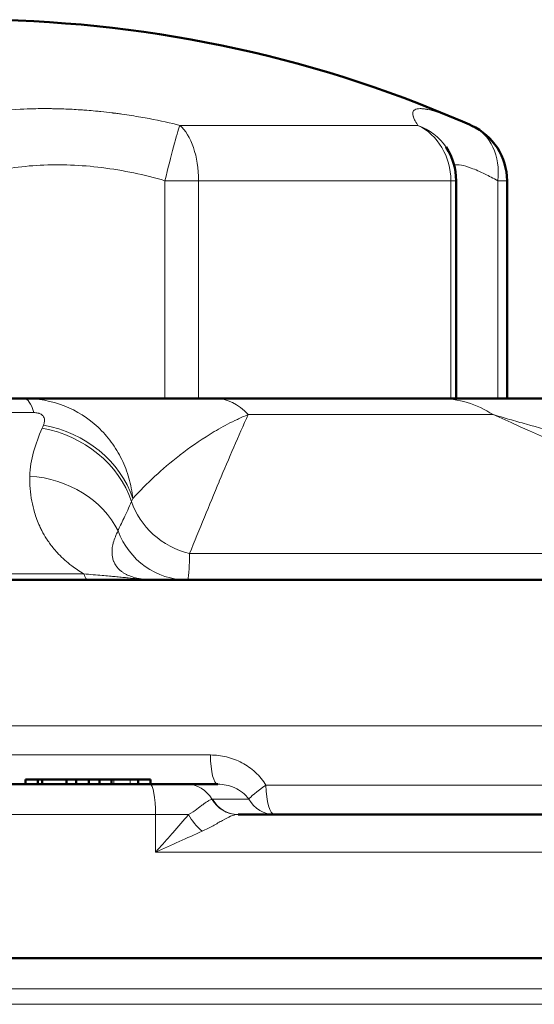
# Model space of a CAD drawing. Units: millimetres. Extents: x 471 to 1860, y 147 to 1928.
# Drawn here: x 799 to 833, y 1863 to 1928 of the extents above; entities that cross this region are included whole.
import ezdxf

# ---------------------------------------------------------------- set-up
doc = ezdxf.new("R2010")
doc.units = ezdxf.units.MM
doc.header["$LTSCALE"] = 7
doc.layers.add('A1 contornos visíveis', color=7, linetype='Continuous', lineweight=50)
doc.layers.add('B1 arestas tangentes', color=7, linetype='Continuous', lineweight=13)

msp = doc.modelspace()

# ---------------------------------------------------------------- linework, layer by layer
at = {"layer": 'A1 contornos visíveis'}
for p, q in [((806.013, 1917.9), (806.013, 1917.9)), ((827.795, 1917.294), (827.795, 1902.9)), ((831.159, 1902.9), (831.159, 1917.294)), ((799.227, 1902.9), (782.346, 1902.9)), ((826.69, 1902.9), (811.879, 1902.9)), ((873.428, 1890.9), (703.999, 1890.9)), ((807.555, 1877.4), (727.187, 1877.4)), ((799.315, 1877.7), (799.315, 1877.4)), ((799.315, 1877.7), (800.133, 1877.7)), ((800.133, 1877.7), (800.133, 1877.4)), ((800.133, 1877.7), (800.406, 1877.7)), ((800.406, 1877.7), (800.406, 1877.4)), ((800.406, 1877.7), (802.015, 1877.7)), ((802.015, 1877.7), (802.015, 1877.4)), ((802.015, 1877.7), (802.67, 1877.7)), ((802.67, 1877.7), (802.67, 1877.4)), ((802.67, 1877.7), (803.508, 1877.7)), ((803.508, 1877.7), (803.508, 1877.4)), ((803.508, 1877.7), (804.209, 1877.7)), ((804.209, 1877.7), (804.209, 1877.4)), ((804.209, 1877.7), (804.997, 1877.7)), ((804.997, 1877.7), (804.997, 1877.4)), ((804.997, 1877.7), (805.15, 1877.7)), ((805.15, 1877.7), (806.244, 1877.7)), ((806.244, 1877.7), (806.757, 1877.7)), ((806.757, 1877.7), (806.757, 1877.4)), ((806.757, 1877.7), (807.579, 1877.7)), ((809.958, 1877.4), (807.555, 1877.4)), ((807.579, 1877.7), (807.579, 1877.4)), ((809.958, 1877.4), (812.021, 1877.4)), ((894.36, 1875.4), (813.375, 1875.4)), ((897.964, 1865.9), (679.464, 1865.9))]:
    msp.add_line(p, q, dxfattribs=at)
for centre, radius, start, end in [((795.669, 1845.937), 82, 66.61303, 90), ((827.159, 1917.294), 4, 0, 65.41824), ((823.795, 1917.294), 4, 0, 33.56429)]:
    msp.add_arc(centre, radius, start, end, dxfattribs=at)
msp.add_ellipse((827.159, 1917.294), major_axis=(1.664, 3.637), ratio=0.822699, start_param=0.000002, end_param=0.000035, dxfattribs=at)
for points in [[(828.22, 1921.2), (828.22, 1921.2), (828.219, 1921.2), (828.218, 1921.2)], [(828.22, 1921.2), (828.417, 1921.114), (828.618, 1921.025), (828.823, 1920.931)]]:
    msp.add_open_spline(points, degree=3, dxfattribs=at)
for points, knots in [([(827.126, 1919.509), (827.126, 1919.509), (827.126, 1919.509), (827.126, 1919.508), (827.127, 1919.507), (827.129, 1919.505)], [0.40374027, 0.40374027, 0.40374027, 0.40374027, 0.41005783, 0.41005783, 0.43072821, 0.43072821, 0.43072821, 0.43072821]), ([(799.227, 1902.9), (799.426, 1902.9), (799.634, 1902.9), (799.851, 1902.9), (799.978, 1902.9), (800.108, 1902.9), (800.241, 1902.9), (800.487, 1902.9), (800.743, 1902.9), (801.009, 1902.9), (801.134, 1902.9), (801.26, 1902.9), (801.389, 1902.9), (802.112, 1902.9), (802.906, 1902.9), (803.783, 1902.9), (803.888, 1902.9), (803.993, 1902.9), (804.099, 1902.9), (804.522, 1902.9), (804.964, 1902.9), (805.429, 1902.9), (805.517, 1902.9), (805.606, 1902.9), (805.695, 1902.9), (805.902, 1902.9), (806.114, 1902.9), (806.33, 1902.9), (806.409, 1902.9), (806.487, 1902.9), (806.567, 1902.9), (806.803, 1902.9), (807.046, 1902.9), (807.294, 1902.9), (807.361, 1902.9), (807.428, 1902.9), (807.496, 1902.9), (808.1, 1902.9), (808.735, 1902.9), (809.414, 1902.9), (809.452, 1902.9), (809.49, 1902.9), (809.529, 1902.9), (809.871, 1902.9), (810.224, 1902.9), (810.592, 1902.9), (810.612, 1902.9), (810.633, 1902.9), (810.654, 1902.9), (811.044, 1902.9), (811.45, 1902.9), (811.879, 1902.9)], [0.00159179, 0.00159179, 0.00159179, 0.00159179, 0.00349219, 0.00349219, 0.00349219, 0.00460525, 0.00460525, 0.00460525, 0.00666048, 0.00666048, 0.00666048, 0.00761872, 0.00761872, 0.00761872, 0.01300677, 0.01300677, 0.01300677, 0.01364565, 0.01364565, 0.01364565, 0.01617995, 0.01617995, 0.01617995, 0.01665911, 0.01665911, 0.01665911, 0.01776654, 0.01776654, 0.01776654, 0.01816585, 0.01816585, 0.01816585, 0.01935319, 0.01935319, 0.01935319, 0.01967258, 0.01967258, 0.01967258, 0.02252632, 0.02252632, 0.02252632, 0.02268604, 0.02268604, 0.02268604, 0.02411292, 0.02411292, 0.02411292, 0.02419278, 0.02419278, 0.02419278, 0.02569951, 0.02569951, 0.02569951, 0.02569951]), ([(826.69, 1902.9), (826.926, 1902.9), (827.188, 1902.9), (827.468, 1902.9), (827.483, 1902.9), (827.497, 1902.9), (827.512, 1902.9), (827.779, 1902.9), (828.062, 1902.9), (828.358, 1902.9), (828.391, 1902.9), (828.424, 1902.9), (828.458, 1902.9), (829.055, 1902.9), (829.701, 1902.9), (830.382, 1902.9), (830.459, 1902.9), (830.535, 1902.9), (830.613, 1902.9), (830.9, 1902.9), (831.192, 1902.9), (831.488, 1902.9), (831.588, 1902.9), (831.688, 1902.9), (831.788, 1902.9), (832.066, 1902.9), (832.348, 1902.9), (832.633, 1902.9), (832.756, 1902.9), (832.88, 1902.9), (833.004, 1902.9), (833.661, 1902.9), (834.333, 1902.9), (835.017, 1902.9), (835.19, 1902.9), (835.363, 1902.9), (835.538, 1902.9), (837.006, 1902.9), (838.529, 1902.9), (840.097, 1902.9), (840.376, 1902.9), (840.656, 1902.9), (840.938, 1902.9), (841.542, 1902.9), (842.153, 1902.9), (842.769, 1902.9), (843.102, 1902.9), (843.437, 1902.9), (843.772, 1902.9), (844.346, 1902.9), (844.923, 1902.9), (845.505, 1902.9)], [0, 0, 0, 0, 0.0015001, 0.0015001, 0.0015001, 0.00157961, 0.00157961, 0.00157961, 0.00300019, 0.00300019, 0.00300019, 0.00315921, 0.00315921, 0.00315921, 0.00600039, 0.00600039, 0.00600039, 0.00631838, 0.00631838, 0.00631838, 0.00750049, 0.00750049, 0.00750049, 0.00789804, 0.00789804, 0.00789804, 0.00900058, 0.00900058, 0.00900058, 0.00947764, 0.00947764, 0.00947764, 0.01200078, 0.01200078, 0.01200078, 0.01263685, 0.01263685, 0.01263685, 0.01800117, 0.01800117, 0.01800117, 0.01895519, 0.01895519, 0.01895519, 0.02100136, 0.02100136, 0.02100136, 0.02210952, 0.02210952, 0.02210952, 0.02400156, 0.02400156, 0.02400156, 0.02400156])]:
    msp.add_open_spline(points, degree=3, knots=knots, dxfattribs=at)
at = {"layer": 'B1 arestas tangentes'}
for p, q in [((807.483, 1921.395), (807.482, 1921.395)), ((809.519, 1920.953), (825.269, 1920.953)), ((810.759, 1917.294), (808.53, 1917.294)), ((808.53, 1917.294), (808.53, 1902.9)), ((810.759, 1902.9), (810.759, 1917.294)), ((827.445, 1917.294), (810.759, 1917.294)), ((827.445, 1917.294), (827.795, 1917.294)), ((827.445, 1917.294), (827.445, 1902.9)), ((831.159, 1917.294), (830.546, 1917.294)), ((830.546, 1917.294), (830.546, 1902.9)), ((781.588, 1901.962), (799.872, 1901.962)), ((814.041, 1901.828), (830.235, 1901.828)), ((849.379, 1892.642), (810.165, 1892.642)), ((803.17, 1891.302), (771.686, 1891.302)), ((694.005, 1881.249), (883.422, 1881.249)), ((811.539, 1879.33), (729.295, 1879.33)), ((805.15, 1877.7), (805.15, 1877.4)), ((806.244, 1877.7), (806.244, 1877.4)), ((881.78, 1877.33), (815.217, 1877.33)), ((811.684, 1876.4), (814.084, 1876.4)), ((726.039, 1875.4), (807.906, 1875.4)), ((807.906, 1872.9), (807.906, 1875.4)), ((807.906, 1875.4), (810.099, 1875.4)), ((807.906, 1872.9), (897.547, 1872.9)), ((887.412, 1863.876), (690.015, 1863.876)), ((887.31, 1862.849), (690.118, 1862.849))]:
    msp.add_line(p, q, dxfattribs=at)
for centre, major_axis, ratio, start_param, end_param in [((808.68, 1917.294), (0.947, 3.886), 0.036347, 0.352497, 1.579649), ((808.68, 1917.294), (0, 4), 0.519746, 4.712389, 5.867468), ((823.795, 1917.294), (0, -4), 0.912364, 1.570796, 2.725875), ((823.795, 1917.294), (3.333, 2.211), 0.958883, 0.000002, 0.62185), ((827.159, 1917.294), (1.664, 3.637), 0.822699, 5.07234, 6.283188), ((799.227, 1895.9), (0, 7), 0.184263, 5.759587, 6.283185), ((811.879, 1894.9), (0, 8), 0.540526, 5.759587, 6.283185), ((826.69, 1894.9), (0, 8), 0.886135, 5.759587, 6.283185), ((799.748, 1894.867), (6.521, -2.544), 0.863504, 0.62436, 1.800183), ((799.829, 1895.074), (6.521, -2.546), 0.863715, 0.623288, 1.799249), ((799.032, 1891.703), (7, -0.036), 0.868923, 0.420146, 1.494971), ((811.02, 1896.972), (-4.573, 2.022), 0.877821, 0.663043, 1.765995), ((810.01, 1895.9), (0, -5), 0.976505, 5.06967, 6.283185), ((803.444, 1893.9), (0, -3), 0.182943, 5.759587, 6.283185), ((812.021, 1879.4), (0, -2), 0.240841, 4.747296, 6.283185), ((807.555, 1875.4), (0, 2), 0.175678, 4.712389, 6.283185), ((809.958, 1875.4), (0, 2), 0.976505, 5.235289, 6.283185), ((815.776, 1877.4), (-1.697, -1.058), 0.122147, 4.970718, 6.094028), ((815.776, 1877.4), (0, -2), 0.279438, 4.747296, 6.283185), ((813.342, 1877.398), (0.297, -1.978), 0.979628, 5.089641, 6.12353), ((813.375, 1877.4), (0, -2), 0.976505, 5.235988, 6.283185), ((815.776, 1877.4), (0, -2), 0.976505, 5.235988, 6.283185), ((811.327, 1875.4), (-1.281, 1.536), 0.513069, 1.166535, 1.894095), ((819.736, 1869.843), (6.697, -5.437), 0.171254, 2.9337, 2.955715)]:
    msp.add_ellipse(centre, major_axis=major_axis, ratio=ratio, start_param=start_param, end_param=end_param, dxfattribs=at)
for points, knots in [([(809.519, 1920.953), (808.911, 1921.102), (808.231, 1921.253), (807.481, 1921.396), (807.306, 1921.429), (807.127, 1921.462), (806.944, 1921.494), (806.54, 1921.564), (806.119, 1921.632), (805.68, 1921.693), (805.574, 1921.709), (805.466, 1921.723), (805.358, 1921.738), (805.304, 1921.745), (805.25, 1921.752), (805.195, 1921.759), (805.168, 1921.762), (805.14, 1921.766), (805.113, 1921.769), (805.099, 1921.771), (805.085, 1921.773), (805.072, 1921.774), (805.065, 1921.775), (805.058, 1921.776), (805.051, 1921.777), (805.044, 1921.778), (805.036, 1921.779), (805.03, 1921.78), (804.789, 1921.809), (804.545, 1921.837), (804.298, 1921.863), (804.178, 1921.876), (804.057, 1921.888), (803.935, 1921.899), (803.749, 1921.917), (803.561, 1921.933), (803.372, 1921.948), (803.277, 1921.955), (803.182, 1921.963), (803.087, 1921.969), (803.039, 1921.973), (802.991, 1921.976), (802.943, 1921.979), (802.919, 1921.981), (802.895, 1921.983), (802.871, 1921.984), (802.847, 1921.986), (802.822, 1921.987), (802.799, 1921.989), (802.434, 1922.012), (802.069, 1922.029), (801.704, 1922.041), (801.521, 1922.047), (801.339, 1922.051), (801.157, 1922.054), (801.066, 1922.056), (800.975, 1922.057), (800.884, 1922.058), (800.838, 1922.058), (800.793, 1922.058), (800.747, 1922.059), (800.724, 1922.059), (800.702, 1922.059), (800.679, 1922.059), (800.659, 1922.059), (800.639, 1922.059), (800.619, 1922.059), (800.599, 1922.059), (800.597, 1922.059), (800.588, 1922.059), (800.246, 1922.059), (799.781, 1922.054), (799.202, 1922.028), (798.541, 1922), (797.731, 1921.944), (796.804, 1921.826), (796.413, 1921.776), (796.002, 1921.716), (795.573, 1921.64), (795.5, 1921.627), (795.427, 1921.614), (795.353, 1921.6), (795.039, 1921.542), (794.717, 1921.475), (794.387, 1921.399), (793.855, 1921.277), (793.305, 1921.13), (792.747, 1920.953)], [0, 0, 0, 0, 0.125, 0.125, 0.125, 0.1542355, 0.1542355, 0.1542355, 0.21875, 0.21875, 0.21875, 0.234375, 0.234375, 0.234375, 0.2421875, 0.2421875, 0.2421875, 0.2460937, 0.2460937, 0.2460937, 0.2480469, 0.2480469, 0.2480469, 0.2490234, 0.2490234, 0.2490234, 0.25, 0.25, 0.25, 0.2920535, 0.2920535, 0.2920535, 0.3125, 0.3125, 0.3125, 0.34375, 0.34375, 0.34375, 0.359375, 0.359375, 0.359375, 0.3671875, 0.3671875, 0.3671875, 0.3710937, 0.3710937, 0.3710937, 0.375, 0.375, 0.375, 0.4375, 0.4375, 0.4375, 0.46875, 0.46875, 0.46875, 0.484375, 0.484375, 0.484375, 0.4921875, 0.4921875, 0.4921875, 0.4960937, 0.4960937, 0.4960937, 0.4995117, 0.4995117, 0.4995117, 0.5030288, 0.5030288, 0.5030288, 0.6405961, 0.6405961, 0.6405961, 0.7975786, 0.7975786, 0.7975786, 0.8637592, 0.8637592, 0.8637592, 0.875, 0.875, 0.875, 0.9227664, 0.9227664, 0.9227664, 1, 1, 1, 1]), ([(828.218, 1921.2), (828.042, 1921.277), (827.877, 1921.346), (827.722, 1921.409), (827.618, 1921.451), (827.518, 1921.49), (827.423, 1921.527), (827.311, 1921.57), (827.206, 1921.61), (827.107, 1921.646), (826.901, 1921.721), (826.721, 1921.781), (826.563, 1921.83), (826.293, 1921.914), (826.087, 1921.965), (825.926, 1921.998), (825.908, 1922.001), (825.89, 1922.005), (825.872, 1922.008), (825.863, 1922.01), (825.855, 1922.012), (825.846, 1922.013), (825.844, 1922.013), (825.842, 1922.014), (825.839, 1922.014), (825.836, 1922.015), (825.833, 1922.016), (825.83, 1922.016), (825.823, 1922.017), (825.817, 1922.018), (825.811, 1922.019), (825.789, 1922.023), (825.769, 1922.027), (825.748, 1922.03), (825.72, 1922.034), (825.692, 1922.038), (825.666, 1922.041), (825.573, 1922.053), (825.49, 1922.059), (825.414, 1922.059), (825.264, 1922.059), (825.148, 1922.035), (825.067, 1921.989), (825.027, 1921.966), (824.995, 1921.936), (824.972, 1921.902), (824.968, 1921.895), (824.964, 1921.888), (824.961, 1921.881), (824.96, 1921.881), (824.96, 1921.88), (824.96, 1921.88), (824.959, 1921.879), (824.958, 1921.877), (824.956, 1921.873), (824.955, 1921.87), (824.953, 1921.866), (824.951, 1921.861), (824.936, 1921.825), (824.897, 1921.748), (824.957, 1921.549), (824.959, 1921.542), (824.961, 1921.535), (824.963, 1921.527), (824.965, 1921.523), (824.966, 1921.52), (824.967, 1921.516), (824.967, 1921.515), (824.968, 1921.514), (824.968, 1921.514), (824.969, 1921.512), (824.969, 1921.51), (824.97, 1921.507), (824.972, 1921.502), (824.974, 1921.496), (824.977, 1921.489), (824.987, 1921.459), (825.007, 1921.406), (825.05, 1921.321), (825.092, 1921.236), (825.158, 1921.118), (825.269, 1920.953)], [0.0461966, 0.0461966, 0.0461966, 0.0461966, 0.0931393, 0.0931393, 0.0931393, 0.125, 0.125, 0.125, 0.1625734, 0.1625734, 0.1625734, 0.240827, 0.240827, 0.240827, 0.375, 0.375, 0.375, 0.390625, 0.390625, 0.390625, 0.3984375, 0.3984375, 0.3984375, 0.4003906, 0.4003906, 0.4003906, 0.4023438, 0.4023438, 0.4023438, 0.40625, 0.40625, 0.40625, 0.4193308, 0.4193308, 0.4193308, 0.4375, 0.4375, 0.4375, 0.5, 0.5, 0.5, 0.625, 0.625, 0.625, 0.6875, 0.6875, 0.6875, 0.6992188, 0.6992188, 0.6992188, 0.7001953, 0.7001953, 0.7001953, 0.71875, 0.71875, 0.71875, 0.7349678, 0.7349678, 0.7349678, 0.84375, 0.84375, 0.84375, 0.8476563, 0.8476563, 0.8476563, 0.8496094, 0.8496094, 0.8496094, 0.8500977, 0.8500977, 0.8500977, 0.859375, 0.859375, 0.859375, 0.875, 0.875, 0.875, 0.9375, 0.9375, 0.9375, 1, 1, 1, 1]), ([(795.116, 1917.294), (795.537, 1917.452), (795.975, 1917.594), (796.739, 1917.803), (797.055, 1917.879), (797.701, 1918.015), (798.029, 1918.074), (798.985, 1918.218), (799.627, 1918.283), (801.597, 1918.385), (802.97, 1918.332), (805.062, 1918.073), (805.768, 1917.955), (807.163, 1917.664), (807.851, 1917.492), (808.53, 1917.294)], [0, 0, 0, 0, 0.114904, 0.114904, 0.193337, 0.193337, 0.27177, 0.27177, 0.417543, 0.417543, 0.709089, 0.709089, 0.856349, 0.856349, 1, 1, 1, 1]), ([(827.663, 1918.313), (827.774, 1918.355), (827.934, 1918.357), (828.324, 1918.285), (828.541, 1918.221), (828.926, 1918.078), (829.07, 1918.02), (829.377, 1917.886), (829.54, 1917.811), (829.971, 1917.601), (830.25, 1917.456), (830.546, 1917.294)], [0.4120647, 0.4120647, 0.4120647, 0.4120647, 0.5807317, 0.5807317, 0.7263419, 0.7263419, 0.8043557, 0.8043557, 0.8823694, 0.8823694, 1, 1, 1, 1]), ([(799.227, 1902.9), (800.139, 1902.9), (801.035, 1902.734), (801.867, 1902.409), (802.699, 1902.085), (803.461, 1901.604), (804.108, 1901), (804.431, 1900.698), (804.723, 1900.369), (804.986, 1900.012), (805.248, 1899.655), (805.48, 1899.271), (805.673, 1898.873), (805.867, 1898.474), (806.026, 1898.06), (806.149, 1897.628), (806.272, 1897.197), (806.359, 1896.748), (806.407, 1896.294)], [0, 0, 0, 0, 0.00281563, 0.00281563, 0.00281563, 0.00563126, 0.00563126, 0.00563126, 0.00703907, 0.00703907, 0.00703907, 0.00844688, 0.00844688, 0.00844688, 0.0098547, 0.0098547, 0.0098547, 0.01126251, 0.01126251, 0.01126251, 0.01126251]), ([(800.494, 1901.136), (800.528, 1901.213), (800.551, 1901.291), (800.561, 1901.371), (800.567, 1901.411), (800.568, 1901.451), (800.565, 1901.491), (800.562, 1901.532), (800.554, 1901.573), (800.54, 1901.614), (800.539, 1901.616), (800.539, 1901.618), (800.538, 1901.619), (800.524, 1901.659), (800.503, 1901.698), (800.473, 1901.736), (800.471, 1901.739), (800.47, 1901.741), (800.468, 1901.743), (800.453, 1901.761), (800.437, 1901.779), (800.417, 1901.796), (800.396, 1901.815), (800.371, 1901.834), (800.342, 1901.851), (800.339, 1901.853), (800.336, 1901.855), (800.332, 1901.857), (800.306, 1901.873), (800.277, 1901.887), (800.246, 1901.899), (800.228, 1901.906), (800.209, 1901.913), (800.189, 1901.919), (800.17, 1901.925), (800.15, 1901.93), (800.13, 1901.935), (800.126, 1901.936), (800.123, 1901.936), (800.12, 1901.937), (800.081, 1901.946), (800.041, 1901.952), (800.002, 1901.956), (799.958, 1901.96), (799.915, 1901.962), (799.872, 1901.962)], [0, 0, 0, 0, 0.000494766, 0.000494766, 0.000494766, 0.000741318, 0.000741318, 0.000741318, 0.000987437, 0.000987437, 0.000987437, 0.000997623, 0.000997623, 0.000997623, 0.001233688, 0.001233688, 0.001233688, 0.001247029, 0.001247029, 0.001247029, 0.00135711, 0.00135711, 0.00135711, 0.001481644, 0.001481644, 0.001481644, 0.001496435, 0.001496435, 0.001496435, 0.001607553, 0.001607553, 0.001607553, 0.001671223, 0.001671223, 0.001671223, 0.001735424, 0.001735424, 0.001735424, 0.001745841, 0.001745841, 0.001745841, 0.001864973, 0.001864973, 0.001864973, 0.001995247, 0.001995247, 0.001995247, 0.001995247]), ([(814.041, 1901.828), (813.783, 1901.726), (813.547, 1901.623), (813.322, 1901.518), (813.097, 1901.413), (812.883, 1901.306), (812.678, 1901.198), (812.267, 1900.983), (811.886, 1900.763), (811.524, 1900.54), (810.8, 1900.094), (810.152, 1899.636), (809.548, 1899.171), (809.527, 1899.155), (809.506, 1899.138), (809.486, 1899.122), (808.906, 1898.673), (808.368, 1898.215), (807.864, 1897.752), (807.343, 1897.272), (806.858, 1896.785), (806.407, 1896.294)], [0, 0, 0, 0, 0.00138856, 0.00138856, 0.00138856, 0.00277712, 0.00277712, 0.00277712, 0.00555424, 0.00555424, 0.00555424, 0.01110849, 0.01110849, 0.01110849, 0.01130168, 0.01130168, 0.01130168, 0.01666273, 0.01666273, 0.01666273, 0.02221697, 0.02221697, 0.02221697, 0.02221697]), ([(814.041, 1901.828), (813.405, 1900.431), (812.769, 1898.954), (812.129, 1897.431), (812.123, 1897.416), (812.117, 1897.401), (812.111, 1897.386), (811.465, 1895.847), (810.817, 1894.26), (810.165, 1892.642)], [0.00282627, 0.00282627, 0.00282627, 0.00282627, 0.01370151, 0.01370151, 0.01370151, 0.01380793, 0.01380793, 0.01380793, 0.02478959, 0.02478959, 0.02478959, 0.02478959]), ([(849.379, 1892.642), (846.23, 1894.26), (843.066, 1895.847), (839.879, 1897.387), (839.848, 1897.402), (839.817, 1897.416), (839.787, 1897.431), (836.629, 1898.955), (833.45, 1900.431), (830.235, 1901.828)], [0, 0, 0, 0, 0.01098291, 0.01098291, 0.01098291, 0.01108813, 0.01108813, 0.01108813, 0.02196582, 0.02196582, 0.02196582, 0.02196582]), ([(849.531, 1896.294), (847.848, 1896.785), (846.176, 1897.272), (844.517, 1897.752), (842.915, 1898.215), (841.327, 1898.673), (839.756, 1899.122), (839.7, 1899.138), (839.643, 1899.155), (839.586, 1899.171), (837.96, 1899.636), (836.351, 1900.094), (834.772, 1900.54), (833.983, 1900.763), (833.204, 1900.983), (832.443, 1901.198), (832.062, 1901.306), (831.686, 1901.413), (831.317, 1901.518), (830.948, 1901.623), (830.585, 1901.726), (830.235, 1901.828)], [0.00045055, 0.00045055, 0.00045055, 0.00045055, 0.00601149, 0.00601149, 0.00601149, 0.01137901, 0.01137901, 0.01137901, 0.01157243, 0.01157243, 0.01157243, 0.01713337, 0.01713337, 0.01713337, 0.01991384, 0.01991384, 0.01991384, 0.02130408, 0.02130408, 0.02130408, 0.02269432, 0.02269432, 0.02269432, 0.02269432]), ([(799.594, 1897.765), (799.605, 1898.309), (799.701, 1898.841), (799.845, 1899.366), (799.99, 1899.894), (800.182, 1900.415), (800.404, 1900.929)], [0, 0, 0, 0, 0.0032799, 0.0032799, 0.0032799, 0.00657548, 0.00657548, 0.00657548, 0.00657548]), ([(803.17, 1891.302), (803.165, 1891.304), (803.161, 1891.307), (803.157, 1891.309), (802.871, 1891.476), (802.612, 1891.65), (802.373, 1891.831), (802.29, 1891.894), (802.209, 1891.958), (802.13, 1892.023), (801.824, 1892.275), (801.554, 1892.54), (801.319, 1892.807), (801.272, 1892.86), (801.226, 1892.914), (801.182, 1892.968), (801.021, 1893.163), (800.876, 1893.361), (800.744, 1893.56), (800.731, 1893.58), (800.718, 1893.601), (800.705, 1893.621), (800.59, 1893.8), (800.486, 1893.981), (800.392, 1894.161), (800.342, 1894.258), (800.295, 1894.354), (800.251, 1894.451), (800.111, 1894.755), (799.998, 1895.06), (799.907, 1895.364), (799.833, 1895.612), (799.773, 1895.861), (799.726, 1896.109), (799.623, 1896.662), (799.582, 1897.214), (799.594, 1897.765)], [0.00104747, 0.00104747, 0.00104747, 0.00104747, 0.00106507, 0.00106507, 0.00106507, 0.00230576, 0.00230576, 0.00230576, 0.00274013, 0.00274013, 0.00274013, 0.00443279, 0.00443279, 0.00443279, 0.00477136, 0.00477136, 0.00477136, 0.00599993, 0.00599993, 0.00599993, 0.00612545, 0.00612545, 0.00612545, 0.00722694, 0.00722694, 0.00722694, 0.0078181, 0.0078181, 0.0078181, 0.00968052, 0.00968052, 0.00968052, 0.01120342, 0.01120342, 0.01120342, 0.01458873, 0.01458873, 0.01458873, 0.01458873]), ([(806.323, 1896.095), (806.15, 1895.679), (805.981, 1895.317), (805.827, 1894.999), (805.82, 1894.984), (805.813, 1894.969), (805.806, 1894.954), (805.66, 1894.655), (805.527, 1894.394), (805.436, 1894.151)], [0, 0, 0, 0, 0.002749756, 0.002749756, 0.002749756, 0.002878223, 0.002878223, 0.002878223, 0.005499513, 0.005499513, 0.005499513, 0.005499513]), ([(805.436, 1894.151), (805.299, 1893.89), (805.189, 1893.625), (805.117, 1893.353), (805.1, 1893.286), (805.085, 1893.218), (805.072, 1893.151), (805.042, 1892.987), (805.026, 1892.82), (805.034, 1892.649), (805.037, 1892.604), (805.04, 1892.559), (805.046, 1892.514), (805.051, 1892.476), (805.057, 1892.437), (805.064, 1892.399), (805.08, 1892.318), (805.102, 1892.236), (805.134, 1892.152), (805.144, 1892.125), (805.155, 1892.098), (805.167, 1892.071), (805.201, 1891.995), (805.243, 1891.918), (805.296, 1891.84), (805.333, 1891.787), (805.375, 1891.733), (805.424, 1891.678), (805.447, 1891.653), (805.471, 1891.628), (805.497, 1891.603), (805.545, 1891.556), (805.6, 1891.509), (805.664, 1891.461), (805.71, 1891.426), (805.762, 1891.391), (805.821, 1891.355), (805.871, 1891.325), (805.925, 1891.294), (805.985, 1891.264), (806.01, 1891.252), (806.036, 1891.239), (806.063, 1891.227), (806.156, 1891.184), (806.26, 1891.143), (806.381, 1891.104), (806.384, 1891.103), (806.387, 1891.102), (806.39, 1891.101), (806.509, 1891.064), (806.64, 1891.03), (806.774, 1891.003), (806.806, 1890.996), (806.838, 1890.99), (806.87, 1890.984), (806.976, 1890.965), (807.083, 1890.95), (807.186, 1890.938), (807.262, 1890.93), (807.335, 1890.923), (807.405, 1890.918), (807.46, 1890.914), (807.512, 1890.911), (807.564, 1890.908), (807.684, 1890.902), (807.798, 1890.9), (807.909, 1890.9)], [0, 0, 0, 0, 0.00332529, 0.00332529, 0.00332529, 0.00414444, 0.00414444, 0.00414444, 0.00612744, 0.00612744, 0.00612744, 0.00665059, 0.00665059, 0.00665059, 0.00708672, 0.00708672, 0.00708672, 0.00801167, 0.00801167, 0.00801167, 0.00831324, 0.00831324, 0.00831324, 0.00914456, 0.00914456, 0.00914456, 0.00971386, 0.00971386, 0.00971386, 0.00997588, 0.00997588, 0.00997588, 0.01045729, 0.01045729, 0.01045729, 0.01080721, 0.01080721, 0.01080721, 0.01110164, 0.01110164, 0.01110164, 0.01122287, 0.01122287, 0.01122287, 0.01163853, 0.01163853, 0.01163853, 0.01164874, 0.01164874, 0.01164874, 0.01205419, 0.01205419, 0.01205419, 0.01215097, 0.01215097, 0.01215097, 0.01246986, 0.01246986, 0.01246986, 0.0127048, 0.0127048, 0.0127048, 0.01288552, 0.01288552, 0.01288552, 0.01330118, 0.01330118, 0.01330118, 0.01330118]), ([(810.165, 1892.642), (810.16, 1892.355), (810.152, 1892.103), (810.134, 1891.669), (810.123, 1891.486), (810.097, 1891.194), (810.082, 1891.085), (810.049, 1890.937), (810.03, 1890.9), (810.01, 1890.9)], [0, 0, 0, 0, 0.001803251, 0.001803251, 0.003606502, 0.003606502, 0.005409754, 0.005409754, 0.007213005, 0.007213005, 0.007213005, 0.007213005]), ([(803.17, 1891.302), (803.581, 1891.267), (803.986, 1891.232), (804.383, 1891.198), (804.42, 1891.194), (804.457, 1891.191), (804.493, 1891.188), (804.656, 1891.174), (804.818, 1891.159), (804.977, 1891.145), (805.029, 1891.14), (805.081, 1891.135), (805.133, 1891.131), (805.274, 1891.118), (805.413, 1891.105), (805.55, 1891.091), (805.615, 1891.085), (805.679, 1891.079), (805.742, 1891.073), (805.867, 1891.06), (805.989, 1891.048), (806.111, 1891.035), (806.306, 1891.015), (806.496, 1890.994), (806.683, 1890.974), (806.749, 1890.968), (806.815, 1890.961), (806.88, 1890.955), (807.021, 1890.941), (807.16, 1890.929), (807.296, 1890.92), (807.336, 1890.917), (807.375, 1890.915), (807.414, 1890.913), (807.585, 1890.904), (807.752, 1890.9), (807.909, 1890.9)], [0, 0, 0, 0, 0.001228585, 0.001228585, 0.001228585, 0.001341782, 0.001341782, 0.001341782, 0.001846544, 0.001846544, 0.001846544, 0.002012674, 0.002012674, 0.002012674, 0.002468082, 0.002468082, 0.002468082, 0.002683565, 0.002683565, 0.002683565, 0.003105524, 0.003105524, 0.003105524, 0.003784993, 0.003784993, 0.003784993, 0.004025347, 0.004025347, 0.004025347, 0.004544225, 0.004544225, 0.004544225, 0.004696238, 0.004696238, 0.004696238, 0.005367129, 0.005367129, 0.005367129, 0.005367129]), ([(811.539, 1879.33), (811.904, 1879.33), (812.262, 1879.287), (812.612, 1879.2), (812.962, 1879.114), (813.308, 1878.983), (813.627, 1878.814), (813.787, 1878.729), (813.941, 1878.634), (814.089, 1878.529), (814.238, 1878.425), (814.381, 1878.309), (814.517, 1878.183), (814.788, 1877.933), (815.022, 1877.649), (815.217, 1877.33)], [0, 0, 0, 0, 0.001111584, 0.001111584, 0.001111584, 0.002223168, 0.002223168, 0.002223168, 0.00277896, 0.00277896, 0.00277896, 0.003334753, 0.003334753, 0.003334753, 0.004446337, 0.004446337, 0.004446337, 0.004446337]), ([(814.084, 1876.4), (813.962, 1876.58), (813.817, 1876.728), (813.656, 1876.855), (813.495, 1876.983), (813.324, 1877.083), (813.146, 1877.163), (812.968, 1877.243), (812.781, 1877.302), (812.593, 1877.341), (812.404, 1877.381), (812.214, 1877.4), (812.021, 1877.4)], [0, 0, 0, 0, 0.000680299, 0.000680299, 0.000680299, 0.001360598, 0.001360598, 0.001360598, 0.002040897, 0.002040897, 0.002040897, 0.002721196, 0.002721196, 0.002721196, 0.002721196]), ([(810.099, 1875.4), (810.304, 1875.519), (810.486, 1875.644), (810.646, 1875.76), (810.653, 1875.766), (810.661, 1875.771), (810.668, 1875.776), (810.741, 1875.829), (810.809, 1875.88), (810.874, 1875.929), (810.946, 1875.983), (811.014, 1876.035), (811.077, 1876.081), (811.086, 1876.087), (811.094, 1876.094), (811.103, 1876.1), (811.221, 1876.187), (811.322, 1876.256), (811.409, 1876.305), (811.414, 1876.308), (811.418, 1876.311), (811.423, 1876.314), (811.513, 1876.364), (811.589, 1876.393), (811.65, 1876.399)], [0, 0, 0, 0, 0.00085519, 0.00085519, 0.00085519, 0.000894601, 0.000894601, 0.000894601, 0.001287852, 0.001287852, 0.001287852, 0.001727938, 0.001727938, 0.001727938, 0.001789201, 0.001789201, 0.001789201, 0.002637166, 0.002637166, 0.002637166, 0.002683802, 0.002683802, 0.002683802, 0.003578402, 0.003578402, 0.003578402, 0.003578402]), ([(807.906, 1872.9), (808.003, 1873.006), (808.101, 1873.115), (808.197, 1873.222), (808.292, 1873.329), (808.388, 1873.435), (808.482, 1873.541), (808.671, 1873.754), (808.856, 1873.965), (809.039, 1874.173), (809.041, 1874.176), (809.044, 1874.179), (809.046, 1874.181), (809.409, 1874.596), (809.761, 1875.005), (810.099, 1875.4)], [-0.000014871, -0.000014871, -0.000014871, -0.000014871, 0.00041837, 0.00041837, 0.00041837, 0.00085161, 0.00085161, 0.00085161, 0.001718092, 0.001718092, 0.001718092, 0.001729288, 0.001729288, 0.001729288, 0.003451054, 0.003451054, 0.003451054, 0.003451054]), ([(813.327, 1875.399), (813.187, 1875.391), (813.037, 1875.348), (812.712, 1875.211), (812.538, 1875.117), (812.151, 1874.898), (811.941, 1874.776), (811.489, 1874.529), (811.245, 1874.404), (810.987, 1874.289)], [0, 0, 0, 0, 0.000936496, 0.000936496, 0.001872992, 0.001872992, 0.002809487, 0.002809487, 0.003745983, 0.003745983, 0.003745983, 0.003745983]), ([(810.987, 1874.289), (810.496, 1874.069), (809.992, 1873.84), (808.965, 1873.375), (808.442, 1873.139), (807.906, 1872.9)], [0, 0, 0, 0, 0.001782818, 0.001782818, 0.003565636, 0.003565636, 0.003565636, 0.003565636])]:
    msp.add_open_spline(points, degree=3, knots=knots, dxfattribs=at)
for points in [[(800.404, 1900.929), (800.434, 1900.998), (800.464, 1901.067), (800.494, 1901.136)], [(806.407, 1896.294), (806.379, 1896.228), (806.351, 1896.161), (806.323, 1896.095)], [(811.65, 1876.399), (811.661, 1876.4), (811.672, 1876.4), (811.684, 1876.4)]]:
    msp.add_open_spline(points, degree=3, dxfattribs=at)

doc.saveas('drawing.dxf')
